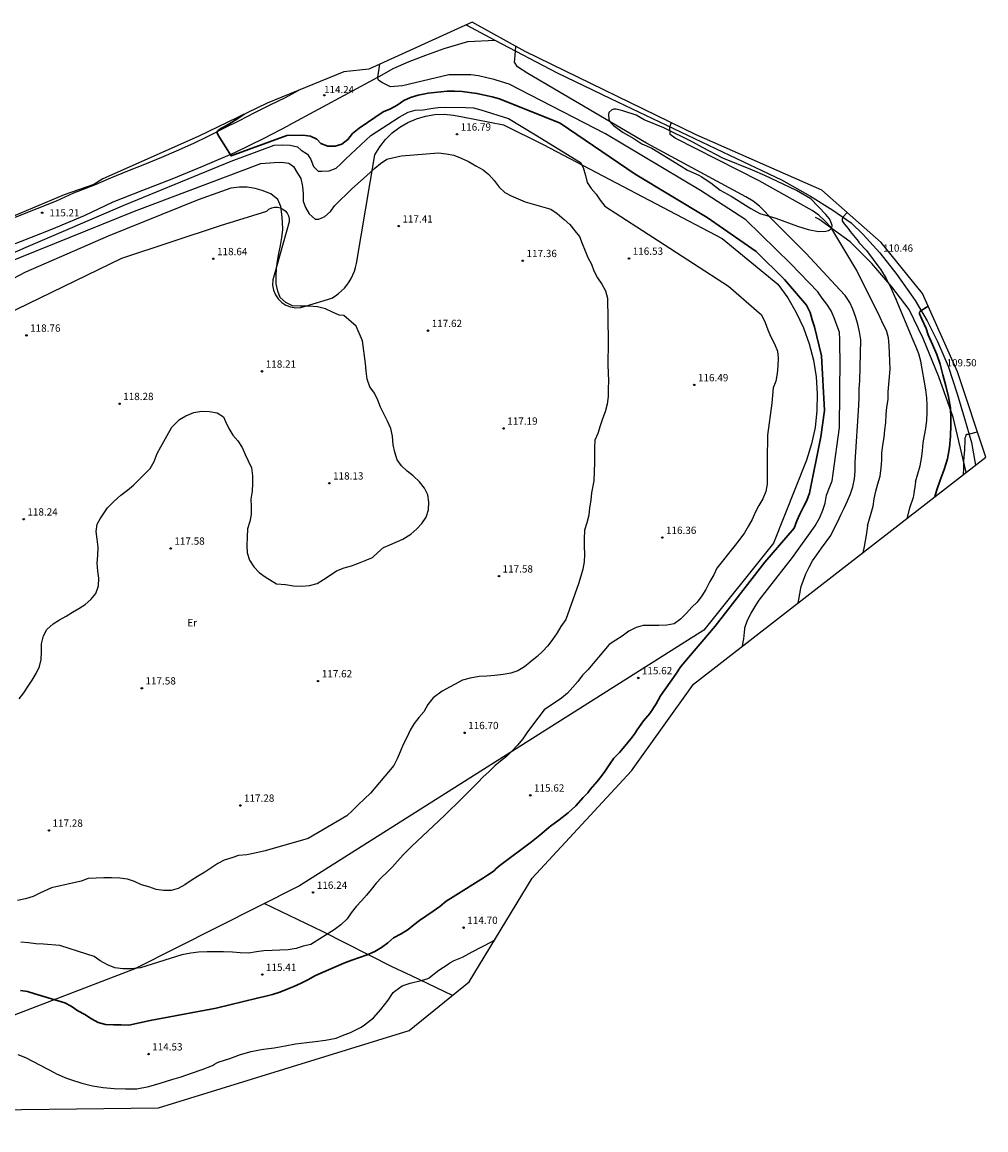
# Model space of a CAD drawing. Units: metres. Extents: x 578237 to 578478, y 4794293 to 4794434.
# Drawn here: x 578379 to 578478, y 4794298 to 4794412 of the extents above; entities that cross this region are included whole.
import ezdxf

# ---------------------------------------------------------------- set-up
doc = ezdxf.new("R2010")
doc.units = ezdxf.units.M
doc.header["$MEASUREMENT"] = 0
for name, color, linetype in [('020104', 34, 'Continuous'), ('020204', 9, 'Continuous'), ('020308', 9, 'Continuous'), ('060110', 9, 'Continuous'), ('060134', 9, 'Continuous'), ('070101', 9, 'ALAMBRADA'), ('070104', 3, 'Continuous'), ('100106', 63, 'Continuous'), ('100301', 7, 'Continuous')]:
    doc.layers.add(name, color=color, linetype=linetype)
doc.layers.add('020105', color=24, linetype='Continuous', lineweight=30)
doc.layers.add('Ambito Restitucion', color=7, linetype='Continuous', true_color=0xfc00bc)
doc.styles.add('ARIAL', font='ARIAL.TTF', dxfattribs={"height": 1})
doc.linetypes.add('ALAMBRADA', pattern='A,1,[203,DONOSTI.shx,S=0.1,R=0,X=0,Y=0],1', length=2)

# ---------------------------------------------------------------- blocks, each defined once
blk = doc.blocks.new('COTAPU')
blk.add_circle((0, 0), 0.075)

msp = doc.modelspace()

# ---------------------------------------------------------------- linework, layer by layer
at = {"layer": '020104'}
for points in [[(578429.38, 4794407.86, 113), (578429.43, 4794408.17, 113), (578429.46, 4794408.59, 113), (578429.5, 4794409.03, 113), (578429.55, 4794409.48, 113)], [(578416.66, 4794405.34, 114), (578415.74, 4794405.78, 114), (578415.4, 4794406.02, 114), (578415.35, 4794406.22, 114), (578415.35, 4794406.31, 114), (578415.55, 4794407.67, 114)], [(578458.87, 4794353.94, 113), (578459.34, 4794355.27, 113), (578459.7, 4794355.93, 113), (578460.04, 4794356.61, 113), (578460.49, 4794357.22, 113), (578460.97, 4794357.91, 113), (578461.45, 4794358.54, 113), (578461.92, 4794359.21, 113), (578462.26, 4794359.91, 113), (578462.61, 4794360.58, 113), (578462.94, 4794361.31, 113), (578463.3, 4794362.02, 113), (578463.65, 4794362.77, 113), (578463.95, 4794363.47, 113), (578464.2, 4794364.22, 113), (578464.36, 4794365.01, 113), (578464.42, 4794365.82, 113), (578464.42, 4794366.74, 113), (578464.79, 4794372.56, 113), (578464.82, 4794373.42, 113), (578464.84, 4794374.28, 113), (578464.9, 4794375.11, 113), (578465, 4794379.3, 113), (578464.86, 4794380.13, 113), (578464.71, 4794380.92, 113), (578464.45, 4794381.72, 113), (578464.18, 4794382.46, 113), (578463.87, 4794383.16, 113), (578463.38, 4794383.87, 113), (578462.86, 4794384.47, 113), (578459.37, 4794388.21, 113), (578455.72, 4794391.87, 113), (578455.18, 4794392.47, 113), (578454.58, 4794393.06, 113), (578453.92, 4794393.57, 113), (578453.18, 4794394.01, 113), (578442.96, 4794399.54, 113), (578430.78, 4794406.69, 113), (578429.7, 4794407.39, 113), (578429.38, 4794407.86, 113)], [(578453.07, 4794349.71, 114), (578453.37, 4794350.51, 114), (578453.73, 4794351.21, 114), (578454.15, 4794351.89, 114), (578454.56, 4794352.54, 114), (578457.98, 4794356.92, 114), (578460.32, 4794360.19, 114), (578460.79, 4794361.05, 114), (578461.1, 4794361.8, 114), (578461.33, 4794362.54, 114), (578461.49, 4794363.35, 114), (578461.78, 4794364.12, 114), (578462.05, 4794364.83, 114), (578462.17, 4794365.58, 114), (578462.82, 4794370.3, 114), (578462.88, 4794377.35, 114), (578462.86, 4794378.48, 114), (578462.86, 4794379.34, 114), (578462.8, 4794380.11, 114), (578462.55, 4794380.84, 114), (578462.27, 4794381.57, 114), (578461.95, 4794382.3, 114), (578461.5, 4794383, 114), (578461.03, 4794383.59, 114), (578460.57, 4794384.25, 114), (578457.81, 4794387.13, 114), (578453.17, 4794391.67, 114), (578448.53, 4794394.68, 114), (578438.76, 4794400.51, 114), (578428.84, 4794405.6, 114), (578428.05, 4794405.85, 114), (578427.31, 4794406.1, 114), (578426.54, 4794406.27, 114), (578425.71, 4794406.45, 114), (578424.91, 4794406.55, 114), (578422.65, 4794406.56, 114), (578417.89, 4794405.42, 114), (578416.66, 4794405.34, 114)], [(578368.86, 4794384.32, 116), (578379.2, 4794388.83, 116), (578389.34, 4794393.2, 116), (578400.27, 4794397.68, 116), (578404.69, 4794399.32, 116), (578405.56, 4794399.35, 116), (578406.33, 4794399.33, 116), (578407.08, 4794399.16, 116), (578407.45, 4794398.81, 116), (578408.12, 4794398.39, 116), (578408.47, 4794397.85, 116), (578408.74, 4794397.14, 116), (578409.2, 4794396.67, 116), (578409.57, 4794396.66, 116), (578410.35, 4794396.71, 116), (578411.06, 4794396.96, 116), (578411.49, 4794397.38, 116), (578412.04, 4794397.92, 116), (578414.61, 4794400.33, 116), (578417.54, 4794402.21, 116), (578418.45, 4794402.74, 116), (578419.19, 4794402.94, 116), (578420.01, 4794402.98, 116), (578420.78, 4794403.09, 116), (578421.55, 4794403.19, 116), (578422.33, 4794403.23, 116), (578424.38, 4794403.19, 116), (578425.18, 4794403.16, 116), (578425.93, 4794402.98, 116), (578428.78, 4794402.08, 116), (578431.54, 4794400.38, 116), (578436.17, 4794397.56, 116), (578436.47, 4794397.03, 116), (578436.7, 4794396.23, 116), (578436.87, 4794395.5, 116), (578437.29, 4794394.89, 116), (578437.79, 4794394.3, 116), (578438.21, 4794393.68, 116), (578438.68, 4794393.06, 116), (578444.21, 4794389.5, 116), (578451.39, 4794384.84, 116), (578454.8, 4794381.9, 116), (578455.17, 4794381.11, 116), (578455.43, 4794380.36, 116), (578455.74, 4794379.62, 116), (578456.14, 4794378.89, 116), (578456.45, 4794378.16, 116), (578456.49, 4794377.43, 116), (578456.46, 4794376.66, 116), (578456.39, 4794375.85, 116), (578456.25, 4794375.08, 116), (578456, 4794374.37, 116), (578455.93, 4794373.6, 116), (578455.87, 4794372.8, 116), (578455.42, 4794369.53, 116), (578455.4, 4794368.67, 116), (578455.38, 4794367.83, 116), (578455.38, 4794366.99, 116), (578455.38, 4794366.15, 116), (578455.38, 4794365.33, 116), (578455.36, 4794364.49, 116), (578455.25, 4794363.71, 116), (578454.94, 4794362.98, 116), (578454.52, 4794362.29, 116), (578454.15, 4794361.58, 116), (578453.83, 4794360.86, 116), (578453.46, 4794360.19, 116), (578453.04, 4794359.46, 116), (578452.55, 4794358.82, 116), (578452.07, 4794358.22, 116), (578450.2, 4794355.84, 116), (578449.89, 4794355.14, 116), (578449.48, 4794354.46, 116), (578449.06, 4794353.66, 116), (578448.65, 4794353, 116), (578448.19, 4794352.36, 116), (578447.63, 4794351.82, 116), (578447.07, 4794351.21, 116), (578446.48, 4794350.61, 116), (578445.82, 4794350.13, 116), (578445.07, 4794349.97, 116), (578444.25, 4794349.94, 116), (578443.43, 4794349.94, 116), (578442.63, 4794349.93, 116), (578441.89, 4794349.74, 116), (578441.14, 4794349.37, 116), (578440.46, 4794348.86, 116), (578439.8, 4794348.43, 116), (578439.12, 4794348, 116), (578436.93, 4794345.39, 116), (578436.4, 4794344.83, 116), (578435.91, 4794344.18, 116), (578435.41, 4794343.6, 116), (578434.84, 4794343, 116), (578434.23, 4794342.48, 116), (578432.46, 4794341.29, 116), (578431.16, 4794339.57, 116)], [(578445.5, 4794401.65, 112), (578445.36, 4794401.24, 112)], [(578465.69, 4794360.18, 112), (578466.27, 4794362.2, 112), (578466.39, 4794362.97, 112), (578466.55, 4794363.76, 112), (578466.77, 4794364.51, 112), (578467.01, 4794365.3, 112), (578467.11, 4794366.14, 112), (578467.16, 4794366.93, 112), (578467.18, 4794367.68, 112), (578467.26, 4794368.48, 112), (578467.39, 4794369.26, 112), (578467.48, 4794370.05, 112), (578467.56, 4794370.83, 112), (578467.62, 4794371.63, 112), (578467.69, 4794372.4, 112), (578467.81, 4794373.19, 112), (578467.81, 4794373.96, 112), (578468.02, 4794376.29, 112), (578467.98, 4794377.13, 112), (578467.95, 4794377.94, 112), (578467.93, 4794378.72, 112), (578467.86, 4794379.53, 112), (578467.66, 4794380.27, 112), (578467.31, 4794380.94, 112), (578466.99, 4794381.62, 112), (578464.61, 4794386.44, 112), (578461.92, 4794390.9, 112), (578461.32, 4794391.54, 112), (578460.68, 4794392.15, 112), (578460.01, 4794392.63, 112), (578454.54, 4794395.65, 112), (578445.91, 4794400.04, 112), (578445.39, 4794400.42, 112), (578445.36, 4794401.24, 112)], [(578377.11, 4794387.2, 117), (578390.34, 4794392.54, 117), (578403.32, 4794397.45, 117), (578404.67, 4794397.56, 117), (578405.45, 4794397.59, 117), (578406.21, 4794397.49, 117), (578406.69, 4794397.14, 117), (578407.03, 4794396.55, 117), (578407.42, 4794395.89, 117), (578407.61, 4794395.09, 117), (578407.66, 4794394.32, 117), (578407.66, 4794393.57, 117), (578407.92, 4794392.92, 117), (578408.3, 4794392.27, 117), (578408.89, 4794391.72, 117), (578409.27, 4794391.71, 117), (578409.89, 4794391.99, 117), (578410.47, 4794392.51, 117), (578410.94, 4794393.12, 117), (578412.66, 4794394.85, 117), (578414.17, 4794396.17, 117), (578415.03, 4794396.98, 117), (578415.62, 4794397.44, 117), (578416.28, 4794397.9, 117), (578417, 4794398.07, 117), (578417.77, 4794398.22, 117), (578421.59, 4794398.55, 117), (578422.37, 4794398.44, 117), (578423.15, 4794398.3, 117), (578423.92, 4794398, 117), (578424.67, 4794397.64, 117), (578425.41, 4794397.22, 117), (578426.16, 4794396.78, 117), (578426.76, 4794396.3, 117), (578427.31, 4794395.69, 117), (578427.83, 4794395.03, 117), (578428.39, 4794394.47, 117), (578429.07, 4794394.12, 117), (578429.76, 4794393.82, 117), (578430.49, 4794393.52, 117), (578433.12, 4794392.74, 117), (578433.79, 4794392.29, 117), (578434.49, 4794391.69, 117), (578435.07, 4794391.16, 117), (578435.61, 4794390.53, 117), (578436.08, 4794389.93, 117), (578436.37, 4794389.22, 117), (578436.67, 4794388.48, 117), (578436.95, 4794387.78, 117), (578437.3, 4794387.11, 117), (578437.57, 4794386.4, 117), (578437.93, 4794385.69, 117), (578438.39, 4794385.04, 117), (578438.77, 4794384.37, 117), (578438.97, 4794383.6, 117), (578439.04, 4794379.25, 117), (578439.02, 4794378.32, 117), (578439, 4794377.5, 117), (578439, 4794376.75, 117), (578439.04, 4794375.9, 117), (578439.06, 4794375.1, 117), (578439.04, 4794374.29, 117), (578439.03, 4794373.48, 117), (578438.94, 4794372.7, 117), (578438.72, 4794371.91, 117), (578438.45, 4794371.19, 117), (578438.2, 4794370.47, 117), (578437.95, 4794369.7, 117), (578437.66, 4794369, 117), (578437.63, 4794368.25, 117), (578437.63, 4794367.5, 117), (578437.63, 4794366.72, 117), (578437.57, 4794364.82, 117), (578437.33, 4794363.58, 117), (578437.23, 4794362.83, 117), (578437.12, 4794362.06, 117), (578437.03, 4794361.28, 117), (578436.82, 4794360.5, 117), (578436.6, 4794359.74, 117), (578436.56, 4794358.85, 117), (578436.57, 4794358.1, 117), (578436.58, 4794357.26, 117), (578436.57, 4794356.49, 117), (578436.43, 4794355.74, 117), (578436.2, 4794355.02, 117), (578435.96, 4794354.23, 117), (578434.67, 4794350.55, 117), (578434.17, 4794349.85, 117), (578433.79, 4794349.2, 117), (578433.32, 4794348.49, 117), (578432.81, 4794347.85, 117), (578432.29, 4794347.26, 117), (578431.71, 4794346.77, 117), (578431.02, 4794346.19, 117), (578430.42, 4794345.7, 117), (578429.73, 4794345.3, 117), (578429.01, 4794345.05, 117), (578428.22, 4794344.91, 117), (578427.39, 4794344.81, 117), (578426.55, 4794344.75, 117), (578425.76, 4794344.71, 117), (578424.83, 4794344.54, 117), (578424.05, 4794344.32, 117), (578421.97, 4794343.2, 117), (578421.03, 4794342.5, 117), (578420.47, 4794341.84, 117), (578420.06, 4794341.08, 117), (578419.57, 4794340.5, 117), (578419.08, 4794339.88, 117), (578418.68, 4794339.2, 117), (578418.32, 4794338.44, 117), (578417.96, 4794337.7, 117), (578417.65, 4794336.95, 117), (578417.32, 4794336.25, 117), (578416.99, 4794335.54, 117), (578414.58, 4794332.7, 117), (578413.96, 4794332.12, 117), (578413.32, 4794331.5, 117), (578412.74, 4794330.92, 117), (578412.16, 4794330.37, 117), (578408.17, 4794328.04, 117)], [(578378.45, 4794342.4, 118), (578378.96, 4794343.01, 118), (578379.38, 4794343.7, 118), (578379.79, 4794344.34, 118), (578380.23, 4794345.02, 118), (578380.54, 4794345.73, 118), (578380.72, 4794346.46, 118), (578380.75, 4794347.25, 118), (578380.75, 4794348.07, 118), (578380.96, 4794348.87, 118), (578381.32, 4794349.55, 118), (578381.97, 4794350.1, 118), (578382.62, 4794350.54, 118), (578383.3, 4794350.92, 118), (578383.96, 4794351.31, 118), (578384.61, 4794351.69, 118), (578385.26, 4794352.12, 118), (578385.85, 4794352.61, 118), (578386.36, 4794353.23, 118), (578386.61, 4794354.02, 118), (578386.65, 4794354.8, 118), (578386.55, 4794355.54, 118), (578386.48, 4794356.36, 118), (578386.57, 4794357.13, 118), (578386.6, 4794358.01, 118), (578386.47, 4794358.81, 118), (578386.37, 4794359.6, 118), (578386.47, 4794360.38, 118), (578386.79, 4794360.9, 118), (578387.54, 4794362.03, 118), (578388.23, 4794362.72, 118), (578388.92, 4794363.33, 118), (578389.59, 4794363.86, 118), (578390.22, 4794364.38, 118), (578390.76, 4794364.93, 118), (578391.37, 4794365.5, 118), (578391.94, 4794366.09, 118), (578392.34, 4794366.82, 118), (578392.65, 4794367.64, 118), (578393.03, 4794368.3, 118), (578394.16, 4794370.35, 118), (578394.94, 4794371.12, 118), (578395.62, 4794371.5, 118), (578396.44, 4794371.86, 118), (578397.26, 4794371.97, 118), (578398.03, 4794371.96, 118), (578398.82, 4794371.8, 118), (578399.48, 4794371.39, 118), (578399.69, 4794370.93, 118), (578400.01, 4794370.21, 118), (578400.42, 4794369.51, 118), (578400.95, 4794368.92, 118), (578401.39, 4794368.25, 118), (578401.69, 4794367.54, 118), (578402.02, 4794366.86, 118), (578402.35, 4794366.14, 118), (578402.46, 4794365.32, 118), (578402.46, 4794364.56, 118), (578402.42, 4794363.77, 118), (578402.3, 4794362.94, 118), (578402.32, 4794362.17, 118), (578402.33, 4794361.37, 118), (578402.18, 4794360.63, 118), (578401.96, 4794359.87, 118), (578401.9, 4794359.03, 118), (578401.88, 4794358.19, 118), (578401.92, 4794357.4, 118), (578402.16, 4794356.65, 118), (578402.58, 4794355.98, 118), (578403.13, 4794355.4, 118), (578403.77, 4794354.96, 118), (578404.94, 4794354.24, 118), (578405.86, 4794354.16, 118), (578406.66, 4794354.02, 118), (578407.54, 4794353.99, 118), (578408.32, 4794354.05, 118), (578409.11, 4794354.28, 118), (578409.77, 4794354.67, 118), (578410.44, 4794355.13, 118), (578411.11, 4794355.57, 118), (578411.87, 4794355.89, 118), (578412.62, 4794356.08, 118), (578413.34, 4794356.37, 118), (578414.05, 4794356.62, 118), (578414.78, 4794356.92, 118), (578415.35, 4794357.44, 118), (578415.91, 4794357.97, 118), (578416.58, 4794358.24, 118), (578417.92, 4794358.83, 118), (578418.75, 4794359.33, 118), (578419.35, 4794359.87, 118), (578419.87, 4794360.42, 118), (578420.31, 4794361.09, 118), (578420.57, 4794361.84, 118), (578420.59, 4794362.61, 118), (578420.49, 4794363.37, 118), (578420.13, 4794364.07, 118), (578419.63, 4794364.72, 118), (578418.99, 4794365.32, 118), (578418.37, 4794365.83, 118), (578417.79, 4794366.35, 118), (578417.32, 4794366.97, 118), (578417.09, 4794367.76, 118), (578416.91, 4794368.51, 118), (578416.85, 4794369.4, 118), (578416.67, 4794370.19, 118), (578416.34, 4794370.94, 118), (578416, 4794371.63, 118), (578415.61, 4794372.4, 118), (578415.36, 4794373.13, 118), (578415, 4794373.85, 118), (578414.51, 4794374.49, 118), (578414.26, 4794375.29, 118), (578414.16, 4794376.09, 118), (578414.07, 4794376.9, 118), (578413.77, 4794379.22, 118), (578413.12, 4794380.71, 118), (578411.84, 4794381.83, 118), (578411.37, 4794381.85, 118), (578410.67, 4794382.17, 118), (578409.95, 4794382.5, 118), (578409.14, 4794382.72, 118), (578408.2, 4794382.77, 118), (578407.36, 4794382.77, 118), (578406.58, 4794382.8, 118), (578405.9, 4794383.14, 118), (578405.31, 4794383.68, 118), (578405.05, 4794384.32, 118), (578404.89, 4794385.09, 118), (578404.89, 4794385.85, 118), (578404.93, 4794386.64, 118), (578405.03, 4794387.41, 118), (578405.16, 4794388.21, 118), (578405.34, 4794389.02, 118), (578405.48, 4794389.85, 118), (578405.59, 4794390.63, 118), (578405.55, 4794391.44, 118), (578405.49, 4794392.23, 118), (578405.38, 4794393.01, 118), (578405.07, 4794393.76, 118), (578404.34, 4794394.34, 118), (578403.46, 4794394.66, 118), (578402.74, 4794394.89, 118), (578401.91, 4794395.01, 118), (578401.12, 4794395.02, 118), (578400.22, 4794394.91, 118), (578396.88, 4794393.7, 118), (578387.62, 4794389.96, 118), (578379.12, 4794386.26, 118), (578371.91, 4794382.52, 118)], [(578463.6, 4794392.41, 111), (578463.16, 4794391.92, 111), (578463.08, 4794391.74, 111), (578463.08, 4794391.6, 111), (578463.08, 4794391.56, 111), (578463.29, 4794391.23, 111), (578463.71, 4794390.78, 111), (578463.92, 4794390.44, 111), (578464.59, 4794389.62, 111), (578464.74, 4794389.46, 111), (578464.85, 4794389.28, 111), (578465.59, 4794388.49, 111), (578466.26, 4794387.59, 111), (578466.86, 4794386.79, 111), (578467.02, 4794386.59, 111), (578467.61, 4794385.64, 111), (578468.13, 4794384.6, 111), (578468.57, 4794383.57, 111), (578468.63, 4794383.45, 111)], [(578470.64, 4794364.7, 111), (578471.09, 4794366.37, 111), (578471.26, 4794367.1, 111), (578471.35, 4794367.92, 111), (578471.43, 4794368.71, 111), (578471.56, 4794369.47, 111), (578471.68, 4794370.21, 111), (578471.78, 4794371.07, 111), (578471.84, 4794371.83, 111), (578471.83, 4794372.59, 111), (578471.78, 4794373.37, 111), (578471.69, 4794374.16, 111), (578471.17, 4794377.11, 111), (578470.98, 4794377.87, 111), (578470.69, 4794378.58, 111), (578470.39, 4794379.28, 111), (578468.63, 4794383.45, 111)], [(578475.57, 4794365.49, 109), (578475.58, 4794366.05, 109), (578475.61, 4794366.89, 109), (578475.71, 4794367.99, 109), (578475.75, 4794369.04, 109), (578475.75, 4794369.23, 109), (578475.79, 4794369.38, 109), (578475.84, 4794369.52, 109), (578475.91, 4794369.62, 109), (578476.09, 4794369.63, 109), (578477, 4794369.85, 109)], [(578470.64, 4794364.7, 111), (578470.59, 4794364.45, 111), (578470.45, 4794363.53, 111), (578470.38, 4794363.12, 111), (578470, 4794362, 111), (578469.75, 4794360.96, 111)], [(578465.69, 4794360.18, 112), (578465.57, 4794359.25, 112), (578465.35, 4794358.06, 112), (578465.2, 4794357.43, 112)], [(578458.56, 4794352.28, 113), (578458.63, 4794352.61, 113), (578458.84, 4794353.79, 113), (578458.87, 4794353.94, 113)], [(578452.84, 4794347.84, 114), (578452.98, 4794348.59, 114), (578453.07, 4794349.6, 114), (578453.07, 4794349.71, 114)], [(578431.16, 4794339.57, 116), (578430.66, 4794338.92, 116), (578430.27, 4794338.28, 116), (578429.71, 4794337.63, 116), (578429.13, 4794337.04, 116), (578428.56, 4794336.47, 116), (578427.96, 4794335.99, 116), (578427.38, 4794335.5, 116), (578426.75, 4794334.91, 116), (578426.17, 4794334.4, 116), (578425.61, 4794333.81, 116), (578425.06, 4794333.21, 116), (578424.48, 4794332.67, 116), (578423.96, 4794332.11, 116), (578423.41, 4794331.58, 116), (578422.81, 4794331.02, 116), (578422.2, 4794330.4, 116), (578418.8, 4794327.21, 116), (578417.94, 4794326.37, 116), (578417.38, 4794325.73, 116), (578416.84, 4794325.13, 116), (578416.3, 4794324.59, 116), (578415.72, 4794324.05, 116), (578415.17, 4794323.45, 116), (578414.66, 4794322.81, 116), (578414.17, 4794322.22, 116), (578413.67, 4794321.62, 116), (578413.12, 4794321.05, 116), (578412.61, 4794320.4, 116), (578412.18, 4794319.78, 116), (578411.55, 4794319.18, 116), (578410.86, 4794318.65, 116), (578408.45, 4794317.14, 116), (578407.68, 4794316.97, 116), (578406.94, 4794316.75, 116), (578406.13, 4794316.61, 116), (578405.26, 4794316.55, 116), (578404.48, 4794316.54, 116), (578403.64, 4794316.49, 116), (578402.86, 4794316.38, 116), (578402.07, 4794316.27, 116), (578401.19, 4794316.28, 116), (578400.39, 4794316.36, 116), (578399.49, 4794316.39, 116), (578398.55, 4794316.39, 116), (578397.79, 4794316.39, 116), (578396.92, 4794316.37, 116), (578396.12, 4794316.24, 116), (578395.2, 4794316.07, 116), (578390.93, 4794314.75, 116), (578389.99, 4794314.63, 116), (578389.11, 4794314.63, 116), (578388.29, 4794314.75, 116), (578387.56, 4794315.04, 116), (578386.81, 4794315.47, 116), (578386.17, 4794315.91, 116), (578385.43, 4794316.16, 116), (578382.64, 4794317.03, 116), (578380.98, 4794317.17, 116), (578380.17, 4794317.2, 116), (578379.42, 4794317.33, 116), (578378.65, 4794317.4, 116)], [(578408.17, 4794328.04, 117), (578403.77, 4794326.78, 117)], [(578403.77, 4794326.78, 117), (578402.69, 4794326.55, 117), (578401.89, 4794326.37, 117), (578401.03, 4794326.3, 117), (578400.32, 4794326.06, 117), (578399.56, 4794325.82, 117), (578398.9, 4794325.47, 117), (578398.18, 4794325.01, 117), (578397.55, 4794324.59, 117), (578396.81, 4794324.15, 117), (578396.16, 4794323.71, 117), (578395.5, 4794323.27, 117), (578394.83, 4794322.91, 117), (578394.11, 4794322.69, 117), (578393.32, 4794322.71, 117), (578392.56, 4794322.8, 117), (578391.8, 4794323.06, 117), (578391.04, 4794323.28, 117), (578390.33, 4794323.61, 117), (578389.62, 4794323.88, 117), (578388.81, 4794323.98, 117), (578387.96, 4794324, 117), (578387.17, 4794324, 117), (578386.39, 4794323.98, 117), (578385.56, 4794323.94, 117), (578384.85, 4794323.67, 117), (578381.78, 4794322.98, 117), (578380.65, 4794322.45, 117), (578379.9, 4794322.08, 117), (578379.11, 4794321.83, 117), (578378.29, 4794321.67, 117)], [(578382.17, 4794303.93, 114), (578382.32, 4794303.86, 114), (578383.33, 4794303.41, 114), (578383.74, 4794303.26, 114), (578384.92, 4794302.9, 114), (578385.99, 4794302.63, 114), (578387.12, 4794302.43, 114), (578388.25, 4794302.33, 114), (578389.4, 4794302.29, 114), (578390.58, 4794302.32, 114), (578391.79, 4794302.55, 114), (578392.96, 4794302.9, 114), (578394.15, 4794303.25, 114), (578395.11, 4794303.53, 114), (578396.2, 4794303.92, 114), (578397.27, 4794304.29, 114), (578398.34, 4794304.69, 114), (578398.55, 4794304.85, 114), (578398.78, 4794304.98, 114), (578399.02, 4794305.07, 114), (578400.12, 4794305.44, 114), (578401.24, 4794305.82, 114), (578402.31, 4794306.13, 114), (578403.18, 4794306.32, 114), (578403.6, 4794306.37, 114), (578404.68, 4794306.53, 114), (578405.81, 4794306.73, 114), (578406.89, 4794306.93, 114), (578408.04, 4794307.06, 114), (578408.89, 4794307.18, 114), (578409.98, 4794307.3, 114), (578411.05, 4794307.53, 114), (578411.71, 4794307.78, 114), (578412.53, 4794308.1, 114), (578413.62, 4794308.66, 114), (578413.97, 4794308.88, 114), (578414.91, 4794309.61, 114), (578415.66, 4794310.48, 114), (578416.39, 4794311.44, 114), (578416.93, 4794312.2, 114), (578417.08, 4794312.34, 114), (578417.85, 4794312.9, 114), (578418.04, 4794312.97, 114), (578418.68, 4794313.18, 114), (578419.81, 4794313.43, 114), (578420.4, 4794313.6, 114), (578420.63, 4794313.73, 114), (578420.83, 4794313.89, 114), (578421.63, 4794314.5, 114), (578422.58, 4794315.14, 114), (578422.76, 4794315.27, 114), (578423.18, 4794315.5, 114), (578424.04, 4794315.85, 114), (578425.06, 4794316.4, 114), (578426.05, 4794316.89, 114), (578427.16, 4794317.5, 114), (578427.4, 4794317.68, 114)], [(578382.17, 4794303.93, 114), (578379.16, 4794305.5, 114), (578378.36, 4794305.79, 114)]]:
    msp.add_polyline3d(points, dxfattribs=at)
at = {"layer": '020105'}
for points in [[(578444.42, 4794342.73, 115), (578445.98, 4794344.95, 115), (578446.49, 4794345.73, 115), (578450.03, 4794349.86, 115), (578455.15, 4794356.46, 115), (578458.15, 4794359.96, 115), (578458.44, 4794360.7, 115), (578458.75, 4794361.4, 115), (578459.12, 4794362.13, 115), (578459.45, 4794362.81, 115), (578459.73, 4794363.54, 115), (578460.88, 4794369.35, 115), (578461.28, 4794372.05, 115), (578460.96, 4794377.67, 115), (578460.25, 4794380.66, 115), (578460, 4794381.38, 115), (578459.8, 4794382.12, 115), (578459.43, 4794382.87, 115), (578457.15, 4794385.51, 115), (578454.25, 4794388.41, 115), (578449.19, 4794391.88, 115), (578441.82, 4794396.36, 115), (578434.1, 4794401.58, 115), (578427.86, 4794404.11, 115), (578427.11, 4794404.31, 115), (578426.3, 4794404.48, 115), (578425.54, 4794404.65, 115), (578424.77, 4794404.74, 115), (578424.02, 4794404.85, 115), (578423.23, 4794404.88, 115), (578422.47, 4794404.87, 115), (578420.51, 4794404.69, 115), (578419.5, 4794404.46, 115), (578418.7, 4794404.24, 115), (578418.02, 4794403.92, 115), (578417.34, 4794403.44, 115), (578416.65, 4794403.08, 115), (578415.89, 4794402.76, 115), (578413.41, 4794401.07, 115), (578412.75, 4794400.54, 115), (578412.27, 4794399.9, 115), (578411.65, 4794399.43, 115), (578410.96, 4794399.24, 115), (578410.21, 4794399.24, 115), (578409.47, 4794399.52, 115), (578409.07, 4794399.94, 115), (578408.41, 4794400.25, 115), (578407.64, 4794400.36, 115), (578405.99, 4794400.34, 115), (578400.27, 4794398.22, 115), (578398.92, 4794400.36, 115)], [(578398.92, 4794400.36, 115), (578398.78, 4794400.68, 115), (578398.93, 4794400.84, 115), (578399.09, 4794400.97, 115), (578399.28, 4794401.09, 115), (578399.49, 4794401.19, 115), (578400.03, 4794401.49, 115), (578400.96, 4794402.06, 115), (578401.48, 4794402.4, 115), (578401.6, 4794402.51, 115)], [(578471.92, 4794382.78, 110), (578471.07, 4794382.23, 110), (578471.05, 4794382.11, 110), (578471.05, 4794382, 110), (578471.27, 4794381.45, 110), (578471.71, 4794380.47, 110), (578471.93, 4794379.83, 110), (578472.38, 4794378.84, 110), (578472.81, 4794377.82, 110), (578472.89, 4794377.62, 110), (578473.09, 4794377.01, 110), (578473.17, 4794376.8, 110), (578473.43, 4794375.73, 110), (578473.76, 4794374.59, 110), (578474.03, 4794373.46, 110), (578474.21, 4794372.33, 110), (578474.27, 4794371.22, 110), (578474.27, 4794370.54, 110), (578474.21, 4794369.4, 110), (578474.11, 4794368.23, 110), (578473.91, 4794367.08, 110), (578473.59, 4794366, 110), (578473.18, 4794364.89, 110), (578472.81, 4794363.9, 110), (578472.63, 4794363.2, 110)], [(578426.2, 4794323.99, 115), (578426.61, 4794324.27, 115), (578427.3, 4794324.73, 115), (578427.48, 4794324.91, 115), (578427.88, 4794325.26, 115), (578431.13, 4794327.69, 115), (578432, 4794328.38, 115), (578432.91, 4794329.18, 115), (578433.1, 4794329.33, 115), (578433.98, 4794329.98, 115), (578434.92, 4794330.7, 115), (578435.71, 4794331.4, 115), (578436.47, 4794332.25, 115), (578436.92, 4794332.75, 115), (578437.19, 4794333.08, 115), (578437.9, 4794333.9, 115), (578438.16, 4794334.24, 115), (578438.6, 4794334.82, 115), (578439.24, 4794335.77, 115), (578439.6, 4794336.3, 115), (578439.75, 4794336.45, 115), (578440.2, 4794336.9, 115), (578440.92, 4794337.73, 115), (578441.49, 4794338.48, 115), (578441.76, 4794338.85, 115), (578442.02, 4794339.21, 115), (578442.66, 4794340.16, 115), (578443.31, 4794340.91, 115), (578443.97, 4794341.89, 115), (578444.42, 4794342.73, 115)], [(578426.2, 4794323.99, 115), (578423.09, 4794322.05, 115), (578422.38, 4794321.6, 115), (578421.72, 4794321.06, 115), (578421.04, 4794320.57, 115), (578420.29, 4794320.05, 115), (578419.64, 4794319.62, 115), (578419.03, 4794319.18, 115), (578418.46, 4794318.68, 115), (578417.73, 4794318.24, 115), (578416.97, 4794317.84, 115), (578416.36, 4794317.32, 115), (578415.73, 4794316.85, 115), (578415.02, 4794316.44, 115), (578414.25, 4794316.09, 115), (578413.47, 4794315.8, 115), (578412.66, 4794315.54, 115), (578411.84, 4794315.23, 115), (578408.92, 4794313.97, 115), (578408.15, 4794313.52, 115), (578407.46, 4794313.16, 115), (578406.7, 4794312.84, 115), (578406.01, 4794312.54, 115), (578405.27, 4794312.24, 115), (578404.5, 4794312.02, 115), (578403.69, 4794311.8, 115), (578402.93, 4794311.64, 115), (578398.73, 4794310.61, 115), (578391.93, 4794309.32, 115)], [(578378.59, 4794312.42, 115), (578379.33, 4794312.3, 115), (578380.09, 4794312.09, 115), (578383.17, 4794311.14, 115), (578383.83, 4794310.8, 115), (578384.51, 4794310.34, 115), (578385.22, 4794309.94, 115), (578385.9, 4794309.49, 115), (578386.59, 4794309.11, 115), (578387.34, 4794308.91, 115), (578388.17, 4794308.9, 115), (578388.94, 4794308.89, 115), (578389.73, 4794308.87, 115), (578391.93, 4794309.32, 115)]]:
    msp.add_polyline3d(points, dxfattribs=at)
at = {"layer": '060110'}
for points in [[(578415.3, 4794406.28, 113.99), (578416.92, 4794407.21, 113.92), (578418.57, 4794407.93, 113.78), (578420.28, 4794408.59, 113.57), (578422.15, 4794409.28, 113.36), (578424.61, 4794409.99, 113.2), (578427.39, 4794410.14, 113.08)], [(578415.3, 4794406.28, 113.99), (578406.17, 4794401.34, 114.6)], [(578407.18, 4794404.96, 114.44), (578405.81, 4794404.19, 114.56), (578404.25, 4794403.45, 114.67), (578402.67, 4794402.66, 114.74), (578401.07, 4794401.84, 114.86), (578399.62, 4794401.1, 114.96), (578397.79, 4794400.2, 115.06), (578396.39, 4794399.5, 115.19), (578394.62, 4794398.7, 115.17), (578393.09, 4794398.06, 115.24), (578391.36, 4794397.34, 115.3), (578389.62, 4794396.67, 115.28), (578387.87, 4794395.93, 115.32), (578386.28, 4794395.25, 115.37), (578384.04, 4794394.39, 115.36), (578382.27, 4794393.59, 115.33), (578380.3, 4794392.79, 115.25), (578378.29, 4794391.99, 115.2), (578374.6, 4794390.59, 115.03)], [(578370.32, 4794386.26, 114.64), (578374.49, 4794387.84, 114.92), (578378.59, 4794389.44, 115.04), (578381.81, 4794390.71, 115.16), (578385.18, 4794392.11, 115.19), (578388.14, 4794393.49, 115.22), (578391.17, 4794394.7, 115.2), (578394.21, 4794395.86, 115.12), (578397.36, 4794397.18, 114.97), (578400.65, 4794398.59, 114.79), (578403.65, 4794400.06, 114.74), (578406.17, 4794401.34, 114.6)]]:
    msp.add_polyline3d(points, dxfattribs=at)
at = {"layer": '060134'}
for points in [[(578424.42, 4794411.7, 113.26), (578427.39, 4794410.14, 113.08)], [(578427.39, 4794410.14, 113.08), (578433.8, 4794406.77, 112.7), (578439.25, 4794404.14, 112.31), (578451.51, 4794398.32, 111.68), (578456.85, 4794395.77, 111.52), (578459.84, 4794394.1, 111.41), (578462.13, 4794392.65, 111.23), (578464, 4794391.33, 110.98), (578465.23, 4794390.15, 110.84), (578466.96, 4794388.26, 110.61), (578468.72, 4794386.04, 110.34), (578470.6, 4794383.36, 110.11), (578471.81, 4794381.26, 109.94), (578472.89, 4794379.15, 109.79), (578474, 4794376.6, 109.66), (578474.91, 4794373.76, 109.38), (578475.68, 4794371.22, 109.13), (578476.37, 4794368.76, 108.89), (578476.8, 4794366.44, 108.62)]]:
    msp.add_polyline3d(points, dxfattribs=at)
at = {"layer": '070101'}
for points in [[(578475.85, 4794365.7, 109.54), (578474.49, 4794371.38, 110.34), (578473.04, 4794375.52, 111.01), (578471.4, 4794379.46, 111.29), (578469.96, 4794382.42, 111.2), (578468.2, 4794384.77, 111.63), (578466.15, 4794387.16, 111.97), (578463.92, 4794389.39, 112.11), (578460.68, 4794391.73, 112.31), (578460.36, 4794391.9, 112.32)], [(578416.82, 4794314.84, 115.67), (578409.67, 4794318.49, 116.89)], [(578423.02, 4794311.91, 114.75), (578418.79, 4794313.94, 115.31), (578416.82, 4794314.84, 115.67)]]:
    msp.add_polyline3d(points, dxfattribs=at)
at = {"layer": '070104'}
for points in [[(578371, 4794378.96, 118.79), (578389.03, 4794387.71, 118.96), (578399.16, 4794391.06, 118.45), (578403.92, 4794392.55, 117.94), (578404.15, 4794392.74, 117.97), (578404.43, 4794392.88, 117.98), (578404.72, 4794392.95, 117.99), (578405.02, 4794392.95, 117.99), (578405.32, 4794392.88, 117.97), (578405.59, 4794392.75, 117.95), (578405.83, 4794392.57, 117.93), (578406.02, 4794392.33, 117.89), (578406.16, 4794392.06, 117.86), (578406.23, 4794391.76, 117.81), (578406.23, 4794391.46, 117.77), (578404.69, 4794385.97, 118.2), (578404.56, 4794385.47, 118.05), (578404.53, 4794384.95, 117.92), (578404.62, 4794384.44, 117.8), (578404.81, 4794383.96, 117.7), (578405.09, 4794383.52, 117.63), (578405.46, 4794383.16, 117.6), (578405.9, 4794382.88, 117.59), (578406.38, 4794382.7, 117.61), (578406.9, 4794382.62, 117.67), (578407.42, 4794382.65, 117.75), (578407.92, 4794382.79, 117.86), (578410.63, 4794383.61, 117.52), (578410.98, 4794383.83, 117.52), (578411.31, 4794384.07, 117.52), (578411.61, 4794384.34, 117.52), (578411.9, 4794384.63, 117.52), (578412.16, 4794384.95, 117.52), (578412.4, 4794385.28, 117.52), (578412.61, 4794385.63, 117.52), (578412.79, 4794386, 117.52), (578412.94, 4794386.38, 117.52), (578413.05, 4794386.77, 117.52), (578413.14, 4794387.17, 117.52), (578415.03, 4794398.35, 116.93), (578415.54, 4794399.17, 116.66), (578416.14, 4794399.92, 116.43), (578416.83, 4794400.6, 116.24), (578417.6, 4794401.18, 116.11), (578418.43, 4794401.67, 116.03), (578419.31, 4794402.05, 115.99), (578420.24, 4794402.32, 116.01), (578421.19, 4794402.48, 116.08), (578422.15, 4794402.52, 116.2), (578423.12, 4794402.43, 116.37), (578424.06, 4794402.24, 116.59), (578428.28, 4794401.41, 116.59), (578432.33, 4794399.39, 116.5), (578450.75, 4794389.74, 114.89), (578456.48, 4794385.05, 115.15), (578457.49, 4794383.63, 115.24), (578458.37, 4794382.13, 115.33), (578459.1, 4794380.55, 115.4), (578459.69, 4794378.92, 115.47), (578460.13, 4794377.23, 115.52), (578460.41, 4794375.52, 115.56), (578460.53, 4794373.78, 115.59), (578460.49, 4794372.05, 115.6), (578460.3, 4794370.32, 115.6), (578459.94, 4794368.62, 115.59), (578459.43, 4794366.95, 115.57), (578456.01, 4794358.4, 114.72), (578448.87, 4794349.46, 115.15), (578407.28, 4794323.18, 116.5), (578390.36, 4794314.65, 116.33), (578347.2, 4794298.09, 109.04)], [(578409.67, 4794318.49, 116.89), (578403.67, 4794321.36, 116.46)]]:
    msp.add_polyline3d(points, dxfattribs=at)
at = {"layer": '100106'}
msp.add_polyline3d([(578440.52, 4794402.87, 114.92), (578439.85, 4794403.04, 114.92), (578439.61, 4794403.04, 114.92), (578439.39, 4794402.97, 114.92), (578439.11, 4794402.68, 114.92), (578439.05, 4794402.44, 114.92), (578439.11, 4794401.99, 114.92), (578439.2, 4794401.77, 114.92), (578439.36, 4794401.56, 114.92), (578439.58, 4794401.36, 114.92), (578440.56, 4794400.63, 114.92), (578441.65, 4794400.02, 114.92), (578442.48, 4794399.48, 114.92), (578443.5, 4794399.02, 114.92), (578446.53, 4794397.19, 114.92), (578447.2, 4794396.75, 114.92), (578448.35, 4794396.24, 114.92), (578448.58, 4794396.1, 114.92), (578449.59, 4794395.45, 114.92), (578450.53, 4794394.72, 114.92), (578451.66, 4794394.09, 114.92), (578453.68, 4794392.82, 114.92), (578454.63, 4794392.32, 114.92), (578456.25, 4794391.82, 114.92), (578458.5, 4794391, 114.92), (578459.59, 4794390.67, 114.92), (578460.66, 4794390.46, 114.92), (578461.4, 4794390.49, 114.92), (578461.67, 4794390.56, 114.92), (578461.9, 4794390.68, 114.92), (578462.04, 4794390.84, 114.92), (578462.05, 4794391.06, 114.92), (578461.88, 4794391.56, 114.92), (578461.75, 4794391.79, 114.92), (578461.41, 4794392.2, 114.92), (578459.86, 4794393.8, 114.92), (578458.38, 4794394.66, 114.92), (578455.14, 4794396.21, 114.92), (578453.88, 4794396.75, 114.92), (578450.8, 4794397.98, 114.92), (578448.72, 4794399.08, 114.92), (578447.73, 4794399.65, 114.92), (578444.75, 4794401.11, 114.92), (578442.74, 4794401.95, 114.92), (578441.89, 4794402.4, 114.92), (578440.52, 4794402.87, 114.92)], dxfattribs=at)
at = {"layer": 'Ambito Restitucion'}
for points in [[(578431.22, 4794323.98, 114.93), (578441.42, 4794335, 114.85), (578447.8, 4794343.93, 114.6), (578477.86, 4794367.26, 112.9), (578474.95, 4794376.02, 112.9), (578471.33, 4794384.09, 112.31), (578467.09, 4794389.32, 112.31), (578461, 4794394.72, 112.39), (578448.08, 4794400.39, 112.39), (578430.48, 4794408.97, 112.22), (578425.04, 4794411.98, 113.24), (578414.43, 4794407.16, 113.24), (578411.86, 4794406.87, 115.19), (578403.98, 4794403.66, -0.93), (578396.87, 4794400.21, -0.93), (578387.06, 4794395.88, -0.93), (578386.13, 4794395.28, 115.25), (578383.08, 4794394.23, 115.25), (578377.24, 4794391.75, 115.25)], [(578370.24, 4794300.08, 110.6), (578392.78, 4794300.36, 112.13), (578418.55, 4794308.3, 114.49), (578424.75, 4794313.3, 114.49), (578431.22, 4794323.98, 114.93)]]:
    msp.add_polyline3d(points, dxfattribs=at)

# ---------------------------------------------------------------- block references
at = {"layer": '020204', "rotation": 359.9900000160348}
for p in [(578409.83, 4794404.47, 114.24), (578380.83, 4794392.38, 115.21)]:
    msp.add_blockref('COTAPU', p, dxfattribs=at)
at = {"layer": '020204'}
for p in [(578423.48, 4794400.46, 116.79), (578417.5, 4794391.01, 117.41), (578398.43, 4794387.65, 118.64), (578430.25, 4794387.45, 117.36), (578441.17, 4794387.68, 116.53), (578379.22, 4794379.77, 118.76), (578420.51, 4794380.26, 117.62), (578403.44, 4794376.08, 118.21), (578447.88, 4794374.68, 116.49), (578388.79, 4794372.74, 118.28), (578428.27, 4794370.21, 117.19), (578410.36, 4794364.57, 118.13), (578378.94, 4794360.87, 118.24), (578444.6, 4794358.99, 116.36), (578394.05, 4794357.87, 117.58), (578427.8, 4794355.02, 117.58), (578409.2, 4794344.23, 117.62), (578442.12, 4794344.55, 115.62), (578391.08, 4794343.5, 117.58), (578424.26, 4794338.91, 116.7), (578431.02, 4794332.49, 115.62), (578401.21, 4794331.44, 117.28), (578381.52, 4794328.87, 117.28), (578408.69, 4794322.5, 116.24), (578424.16, 4794318.88, 114.7), (578403.47, 4794314.06, 115.41), (578391.77, 4794305.88, 114.53)]:
    msp.add_blockref('COTAPU', p, dxfattribs=at)

# ---------------------------------------------------------------- texts
at = {"layer": '020308', "style": 'ARIAL'}
for s, p in [('114.24', (578409.82, 4794404.68, 114.24)), ('115.21', (578381.58, 4794392.01, 115.21)), ('110.46', (578467.29, 4794388.38, 110.46)), ('109.50', (578473.83, 4794376.59, 109.5))]:
    msp.add_text(s, height=0.74, rotation=359.99, dxfattribs=at).set_placement(p)
for s, p in [('116.79', (578423.86, 4794400.83, 116.79)), ('117.41', (578417.87, 4794391.38, 117.41)), ('118.64', (578398.81, 4794388.02, 118.64)), ('116.53', (578441.55, 4794388.06, 116.53)), ('117.36', (578430.63, 4794387.82, 117.36)), ('118.76', (578379.59, 4794380.15, 118.76)), ('117.62', (578420.88, 4794380.63, 117.62)), ('118.21', (578403.82, 4794376.45, 118.21)), ('116.49', (578448.26, 4794375.05, 116.49)), ('118.28', (578389.16, 4794373.12, 118.28)), ('117.19', (578428.65, 4794370.59, 117.19)), ('118.13', (578410.74, 4794364.95, 118.13)), ('118.24', (578379.31, 4794361.25, 118.24)), ('117.58', (578394.42, 4794358.25, 117.58)), ('116.36', (578444.97, 4794359.36, 116.36)), ('117.58', (578428.17, 4794355.39, 117.58)), ('117.62', (578409.58, 4794344.61, 117.62)), ('115.62', (578442.49, 4794344.93, 115.62)), ('117.58', (578391.45, 4794343.88, 117.58)), ('116.70', (578424.63, 4794339.29, 116.7)), ('115.62', (578431.4, 4794332.86, 115.62)), ('117.28', (578401.58, 4794331.82, 117.28)), ('117.28', (578381.89, 4794329.25, 117.28)), ('116.24', (578409.07, 4794322.87, 116.24)), ('114.70', (578424.54, 4794319.26, 114.7)), ('115.41', (578403.84, 4794314.43, 115.41)), ('114.53', (578392.14, 4794306.25, 114.53))]:
    msp.add_text(s, height=0.75, dxfattribs=at).set_placement(p)
at = {"layer": '100301', "style": 'ARIAL'}
msp.add_text('Er', height=0.75, dxfattribs=at).set_placement((578395.76, 4794349.86, 126.89))

doc.saveas('drawing.dxf')
